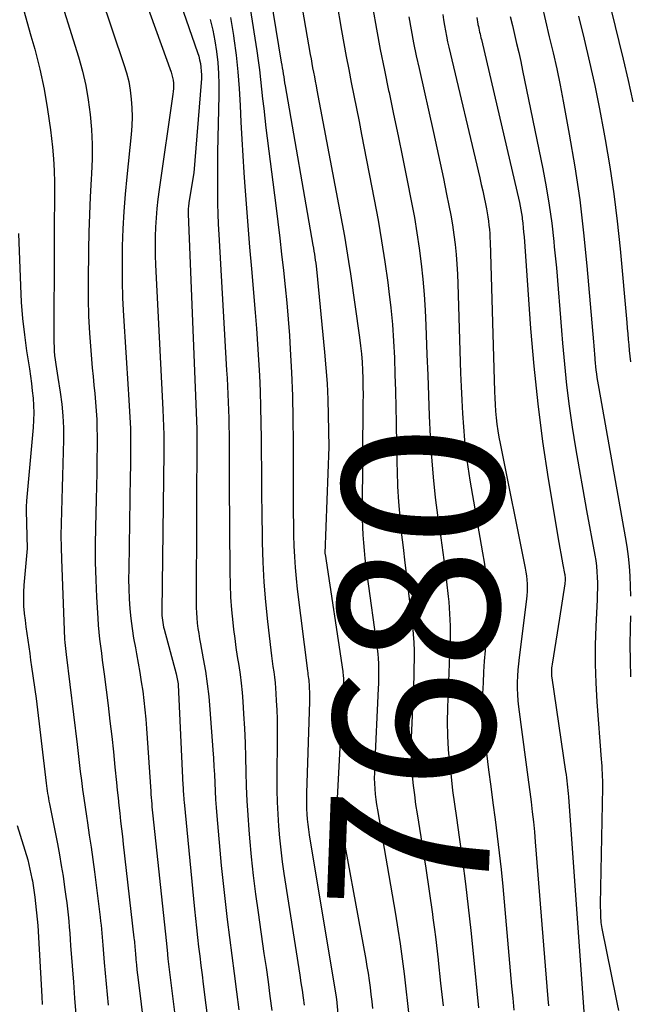
# Model space of a CAD drawing. Units: inches. Extents: x 2615016 to 2617547, y 1507272 to 1509970.
# Drawn here: x 2615438 to 2615493, y 1507903 to 1507991 of the extents above; entities that cross this region are included whole.
import ezdxf
from ezdxf.enums import TextEntityAlignment as Align

# ---------------------------------------------------------------- set-up
doc = ezdxf.new("R2010")
doc.units = ezdxf.units.IN
doc.header["$MEASUREMENT"] = 0
doc.layers.add('Tile_2643_35_SW_contour_2ft', color=149, linetype='Continuous')
doc.layers.add('Tile_2643_35_SW_contour_anno_2ft', color=162, linetype='Continuous')
doc.styles.add('Arial', font='arial.ttf')

msp = doc.modelspace()

# ---------------------------------------------------------------- linework, layer by layer
at = {"layer": 'Tile_2643_35_SW_contour_2ft'}
msp.add_line((2615475.092, 1507910.42, 7680), (2615475.227, 1507909.357, 7680), dxfattribs=at)
for points in [[(2615447.442, 1508006.916, 7692), (2615454.02, 1507987.957, 7692), (2615454.121, 1507987.631, 7692), (2615454.207, 1507987.302, 7692), (2615454.271, 1507986.967, 7692), (2615454.32, 1507986.63, 7692), (2615454.348, 1507986.29, 7692), (2615454.363, 1507985.949, 7692), (2615454.358, 1507985.608, 7692), (2615454.341, 1507985.268, 7692), (2615453.68, 1507977.16, 7692), (2615453.244, 1507974.507, 7692), (2615453.225, 1507974.38, 7692), (2615453.209, 1507974.253, 7692), (2615453.197, 1507974.125, 7692), (2615453.188, 1507973.997, 7692), (2615453.183, 1507973.869, 7692), (2615453.18, 1507973.74, 7692), (2615453.181, 1507973.612, 7692), (2615453.185, 1507973.484, 7692), (2615453.89, 1507955.7, 7692), (2615453.954, 1507954.211, 7692), (2615453.953, 1507954.165, 7692), (2615453.956, 1507954.105, 7692), (2615453.886, 1507938.686, 7692), (2615453.893, 1507938.218, 7692), (2615453.912, 1507937.749, 7692), (2615453.948, 1507937.282, 7692), (2615453.997, 1507936.815, 7692), (2615454.058, 1507936.35, 7692), (2615454.126, 1507935.885, 7692), (2615454.202, 1507935.422, 7692), (2615454.284, 1507934.96, 7692), (2615454.533, 1507933.63, 7692), (2615454.726, 1507932.501, 7692), (2615454.892, 1507931.369, 7692), (2615455.021, 1507930.232, 7692), (2615455.124, 1507929.092, 7692), (2615455.391, 1507925.462, 7692), (2615455.441, 1507924.723, 7692), (2615455.486, 1507923.983, 7692), (2615455.523, 1507923.243, 7692), (2615455.554, 1507922.503, 7692), (2615455.587, 1507921.763, 7692), (2615455.628, 1507921.023, 7692), (2615455.681, 1507920.284, 7692), (2615455.742, 1507919.546, 7692), (2615456.147, 1507915.111, 7692), (2615456.305, 1507913.49, 7692), (2615456.478, 1507911.87, 7692), (2615456.671, 1507910.253, 7692), (2615456.878, 1507908.637, 7692), (2615457.094, 1507907.022, 7692), (2615457.307, 1507905.407, 7692), (2615457.516, 1507903.791, 7692), (2615457.723, 1507902.176, 7692)], [(2615445.146, 1508004.236, 7694), (2615451.642, 1507986.197, 7694), (2615451.718, 1507985.957, 7694), (2615451.78, 1507985.714, 7694), (2615451.822, 1507985.467, 7694), (2615451.852, 1507985.216, 7694), (2615451.862, 1507984.964, 7694), (2615451.862, 1507984.713, 7694), (2615451.845, 1507984.462, 7694), (2615451.817, 1507984.211, 7694), (2615450.584, 1507975.663, 7694), (2615450.475, 1507974.825, 7694), (2615450.383, 1507973.987, 7694), (2615450.315, 1507973.146, 7694), (2615450.263, 1507972.303, 7694), (2615450.236, 1507971.459, 7694), (2615450.225, 1507970.615, 7694), (2615450.237, 1507969.772, 7694), (2615450.267, 1507968.928, 7694), (2615450.902, 1507955.951, 7694), (2615450.914, 1507955.702, 7694), (2615450.927, 1507955.453, 7694), (2615450.94, 1507955.204, 7694), (2615450.953, 1507954.955, 7694), (2615450.965, 1507954.706, 7694), (2615450.976, 1507954.457, 7694), (2615450.983, 1507954.208, 7694), (2615450.988, 1507953.959, 7694), (2615450.992, 1507953.675, 7694), (2615450.997, 1507953.284, 7694), (2615450.999, 1507952.893, 7694), (2615450.998, 1507952.501, 7694), (2615450.995, 1507952.11, 7694), (2615450.826, 1507937.924, 7694), (2615450.828, 1507937.715, 7694), (2615450.835, 1507937.506, 7694), (2615450.851, 1507937.297, 7694), (2615450.873, 1507937.089, 7694), (2615450.903, 1507936.882, 7694), (2615450.939, 1507936.676, 7694), (2615450.983, 1507936.472, 7694), (2615451.033, 1507936.269, 7694), (2615452.11, 1507932.27, 7694), (2615452.276, 1507931.378, 7694), (2615452.28, 1507931.355, 7694), (2615452.283, 1507931.331, 7694), (2615452.285, 1507931.308, 7694), (2615452.287, 1507931.284, 7694), (2615452.709, 1507922.286, 7694), (2615452.718, 1507922.097, 7694), (2615452.728, 1507921.908, 7694), (2615452.739, 1507921.72, 7694), (2615452.75, 1507921.531, 7694), (2615452.763, 1507921.343, 7694), (2615452.777, 1507921.154, 7694), (2615452.793, 1507920.966, 7694), (2615452.81, 1507920.778, 7694), (2615453.74, 1507911.188, 7694), (2615453.825, 1507910.345, 7694), (2615453.914, 1507909.503, 7694), (2615454.011, 1507908.662, 7694), (2615454.111, 1507907.821, 7694), (2615454.215, 1507906.981, 7694), (2615454.32, 1507906.14, 7694), (2615454.424, 1507905.3, 7694), (2615454.529, 1507904.459, 7694), (2615455.267, 1507898.569, 7694)], [(2615443.279, 1507999.245, 7696), (2615447.433, 1507986.889, 7696), (2615447.661, 1507986.125, 7696), (2615447.852, 1507985.354, 7696), (2615447.989, 1507984.57, 7696), (2615448.089, 1507983.78, 7696), (2615448.139, 1507982.983, 7696), (2615448.158, 1507982.187, 7696), (2615448.131, 1507981.391, 7696), (2615448.073, 1507980.595, 7696), (2615447.69, 1507976.821, 7696), (2615447.549, 1507975.269, 7696), (2615447.43, 1507973.714, 7696), (2615447.344, 1507972.158, 7696), (2615447.28, 1507970.6, 7696), (2615447.255, 1507969.041, 7696), (2615447.259, 1507967.483, 7696), (2615447.307, 1507965.925, 7696), (2615447.384, 1507964.368, 7696), (2615447.803, 1507957.799, 7696), (2615447.836, 1507957.294, 7696), (2615447.868, 1507956.789, 7696), (2615447.902, 1507956.284, 7696), (2615447.936, 1507955.779, 7696), (2615447.966, 1507955.275, 7696), (2615447.989, 1507954.769, 7696), (2615448.003, 1507954.264, 7696), (2615448.012, 1507953.758, 7696), (2615448.016, 1507953.187, 7696), (2615448.018, 1507952.396, 7696), (2615448.017, 1507951.604, 7696), (2615448.01, 1507950.813, 7696), (2615447.999, 1507950.022, 7696), (2615447.852, 1507941.65, 7696), (2615447.85, 1507940.764, 7696), (2615447.866, 1507939.879, 7696), (2615447.909, 1507938.995, 7696), (2615447.97, 1507938.111, 7696), (2615448.058, 1507937.23, 7696), (2615448.165, 1507936.351, 7696), (2615448.299, 1507935.476, 7696), (2615448.451, 1507934.603, 7696), (2615448.554, 1507934.064, 7696), (2615448.706, 1507933.232, 7696), (2615448.85, 1507932.399, 7696), (2615448.981, 1507931.564, 7696), (2615449.105, 1507930.728, 7696), (2615449.212, 1507929.89, 7696), (2615449.308, 1507929.051, 7696), (2615449.386, 1507928.209, 7696), (2615449.452, 1507927.366, 7696), (2615449.83, 1507921.731, 7696), (2615449.849, 1507921.456, 7696), (2615449.869, 1507921.182, 7696), (2615449.891, 1507920.907, 7696), (2615449.914, 1507920.633, 7696), (2615449.939, 1507920.359, 7696), (2615449.964, 1507920.084, 7696), (2615449.991, 1507919.81, 7696), (2615450.02, 1507919.536, 7696), (2615451.2, 1507908.39, 7696), (2615451.314, 1507907.221, 7696), (2615451.32, 1507907.161, 7696), (2615451.326, 1507907.102, 7696), (2615451.333, 1507907.043, 7696), (2615451.339, 1507906.984, 7696), (2615451.346, 1507906.925, 7696), (2615451.353, 1507906.866, 7696), (2615451.359, 1507906.806, 7696), (2615451.367, 1507906.747, 7696), (2615452.718, 1507895.75, 7696)], [(2615462.124, 1507999.208, 7682), (2615464.104, 1507987.787, 7682), (2615464.175, 1507987.384, 7682), (2615464.247, 1507986.982, 7682), (2615464.321, 1507986.579, 7682), (2615464.396, 1507986.177, 7682), (2615464.473, 1507985.775, 7682), (2615464.549, 1507985.374, 7682), (2615464.626, 1507984.972, 7682), (2615464.702, 1507984.57, 7682), (2615466.969, 1507972.602, 7682), (2615467.173, 1507971.481, 7682), (2615467.366, 1507970.359, 7682), (2615467.544, 1507969.233, 7682), (2615467.711, 1507968.106, 7682), (2615468.517, 1507962.402, 7682), (2615468.608, 1507961.675, 7682), (2615468.685, 1507960.947, 7682), (2615468.74, 1507960.217, 7682), (2615468.781, 1507959.486, 7682), (2615468.806, 1507958.754, 7682), (2615468.823, 1507958.021, 7682), (2615468.83, 1507957.288, 7682), (2615468.829, 1507956.555, 7682), (2615468.751, 1507946.833, 7682), (2615468.756, 1507946.128, 7682), (2615468.773, 1507945.423, 7682), (2615468.811, 1507944.719, 7682), (2615468.862, 1507944.015, 7682), (2615468.928, 1507943.313, 7682), (2615469.001, 1507942.612, 7682), (2615469.085, 1507941.911, 7682), (2615469.177, 1507941.211, 7682), (2615470.1, 1507934.521, 7682), (2615470.153, 1507934.078, 7682), (2615470.194, 1507933.635, 7682), (2615470.218, 1507933.19, 7682), (2615470.231, 1507932.744, 7682), (2615470.231, 1507932.298, 7682), (2615470.227, 1507931.852, 7682), (2615470.214, 1507931.406, 7682), (2615470.197, 1507930.96, 7682), (2615469.857, 1507923.866, 7682), (2615469.844, 1507923.392, 7682), (2615469.842, 1507922.918, 7682), (2615469.857, 1507922.445, 7682), (2615469.885, 1507921.971, 7682), (2615469.928, 1507921.499, 7682), (2615469.979, 1507921.028, 7682), (2615470.044, 1507920.558, 7682), (2615470.118, 1507920.089, 7682), (2615471.724, 1507910.739, 7682), (2615471.941, 1507909.408, 7682), (2615472.146, 1507908.075, 7682), (2615472.33, 1507906.74, 7682), (2615472.5, 1507905.402, 7682), (2615472.658, 1507904.062, 7682), (2615472.811, 1507902.722, 7682), (2615472.958, 1507901.382, 7682)], [(2615459.818, 1507997.364, 7684), (2615461.518, 1507987.1, 7684), (2615461.562, 1507986.832, 7684), (2615461.605, 1507986.565, 7684), (2615461.646, 1507986.297, 7684), (2615461.687, 1507986.029, 7684), (2615461.728, 1507985.762, 7684), (2615461.771, 1507985.494, 7684), (2615461.815, 1507985.227, 7684), (2615461.86, 1507984.96, 7684), (2615464.341, 1507970.683, 7684), (2615464.387, 1507970.414, 7684), (2615464.432, 1507970.145, 7684), (2615464.476, 1507969.875, 7684), (2615464.518, 1507969.606, 7684), (2615464.557, 1507969.336, 7684), (2615464.594, 1507969.065, 7684), (2615464.626, 1507968.794, 7684), (2615464.655, 1507968.523, 7684), (2615465.389, 1507961.101, 7684), (2615465.511, 1507959.693, 7684), (2615465.611, 1507958.283, 7684), (2615465.676, 1507956.871, 7684), (2615465.719, 1507955.458, 7684), (2615465.77, 1507952.63, 7684), (2615465.424, 1507943.06, 7684), (2615465.43, 1507942.99, 7684), (2615467.02, 1507932.487, 7684), (2615467.038, 1507932.348, 7684), (2615467.053, 1507932.21, 7684), (2615467.063, 1507932.071, 7684), (2615467.071, 1507931.931, 7684), (2615467.074, 1507931.792, 7684), (2615467.074, 1507931.652, 7684), (2615467.071, 1507931.513, 7684), (2615467.065, 1507931.373, 7684), (2615466.502, 1507921.143, 7684), (2615466.499, 1507921.058, 7684), (2615466.498, 1507920.973, 7684), (2615466.499, 1507920.888, 7684), (2615466.503, 1507920.804, 7684), (2615466.509, 1507920.719, 7684), (2615466.518, 1507920.635, 7684), (2615466.53, 1507920.551, 7684), (2615466.543, 1507920.467, 7684), (2615469.072, 1507906.689, 7684), (2615469.181, 1507906.063, 7684), (2615469.285, 1507905.437, 7684), (2615469.378, 1507904.809, 7684), (2615469.466, 1507904.181, 7684), (2615469.545, 1507903.551, 7684), (2615469.621, 1507902.92, 7684), (2615469.691, 1507902.289, 7684)], [(2615466.009, 1507995.208, 7680), (2615466.911, 1507989.938, 7680), (2615467.116, 1507988.769, 7680), (2615467.329, 1507987.602, 7680), (2615467.552, 1507986.437, 7680), (2615467.783, 1507985.273, 7680), (2615468.018, 1507984.11, 7680), (2615468.25, 1507982.946, 7680), (2615468.479, 1507981.782, 7680), (2615468.707, 1507980.618, 7680), (2615469.835, 1507974.786, 7680), (2615470.177, 1507972.929, 7680), (2615470.495, 1507971.069, 7680), (2615470.778, 1507969.202, 7680), (2615471.038, 1507967.332, 7680), (2615471.14, 1507966.546, 7680), (2615471.311, 1507965.064, 7680), (2615471.455, 1507963.58, 7680), (2615471.558, 1507962.093, 7680), (2615471.634, 1507960.604, 7680), (2615471.685, 1507959.112, 7680), (2615471.73, 1507957.621, 7680), (2615471.768, 1507956.129, 7680), (2615471.796, 1507954.841, 7680)], [(2615441.312, 1507994.174, 7698), (2615443.354, 1507987.571, 7698), (2615443.708, 1507986.293, 7698), (2615444.012, 1507985.004, 7698), (2615444.24, 1507983.7, 7698), (2615444.417, 1507982.386, 7698), (2615444.523, 1507981.063, 7698), (2615444.585, 1507979.738, 7698), (2615444.582, 1507978.413, 7698), (2615444.534, 1507977.086, 7698), (2615444.504, 1507976.589, 7698), (2615444.419, 1507975.012, 7698), (2615444.349, 1507973.435, 7698), (2615444.3, 1507971.857, 7698), (2615444.266, 1507970.279, 7698), (2615444.223, 1507967.441, 7698), (2615444.225, 1507965.89, 7698), (2615444.259, 1507964.34, 7698), (2615444.341, 1507962.793, 7698), (2615444.457, 1507961.246, 7698), (2615444.598, 1507959.693, 7698), (2615444.668, 1507958.924, 7698), (2615444.739, 1507958.156, 7698), (2615444.811, 1507957.387, 7698), (2615444.883, 1507956.619, 7698), (2615444.945, 1507955.85, 7698), (2615444.991, 1507955.08, 7698), (2615445.014, 1507954.31, 7698), (2615445.022, 1507953.539, 7698), (2615445.017, 1507952.69, 7698), (2615445.008, 1507951.493, 7698), (2615444.993, 1507950.297, 7698), (2615444.971, 1507949.101, 7698), (2615444.943, 1507947.905, 7698), (2615444.878, 1507945.41, 7698), (2615444.857, 1507943.841, 7698), (2615444.862, 1507942.271, 7698), (2615444.906, 1507940.702, 7698), (2615444.976, 1507939.134, 7698), (2615445.084, 1507937.258, 7698), (2615445.127, 1507936.628, 7698), (2615445.18, 1507935.999, 7698), (2615445.248, 1507935.372, 7698), (2615445.325, 1507934.746, 7698), (2615445.408, 1507934.12, 7698), (2615445.491, 1507933.494, 7698), (2615445.572, 1507932.867, 7698), (2615445.652, 1507932.241, 7698), (2615446.008, 1507929.423, 7698), (2615446.176, 1507928.047, 7698), (2615446.335, 1507926.67, 7698), (2615446.483, 1507925.292, 7698), (2615446.623, 1507923.912, 7698), (2615446.756, 1507922.533, 7698), (2615446.825, 1507921.844, 7698), (2615446.897, 1507921.154, 7698), (2615446.972, 1507920.464, 7698), (2615447.051, 1507919.775, 7698), (2615447.131, 1507919.086, 7698), (2615447.211, 1507918.397, 7698), (2615447.291, 1507917.708, 7698), (2615447.37, 1507917.019, 7698), (2615448.329, 1507908.626, 7698), (2615448.348, 1507908.453, 7698), (2615448.366, 1507908.28, 7698), (2615448.382, 1507908.107, 7698), (2615448.398, 1507907.933, 7698), (2615448.412, 1507907.76, 7698), (2615448.427, 1507907.586, 7698), (2615448.442, 1507907.413, 7698), (2615448.457, 1507907.24, 7698), (2615448.506, 1507906.671, 7698), (2615448.548, 1507906.213, 7698), (2615448.594, 1507905.756, 7698), (2615448.645, 1507905.3, 7698), (2615448.699, 1507904.844, 7698), (2615450.11, 1507893.46, 7698)], [(2615484.825, 1507992.228, 7668), (2615485.162, 1507990.791, 7668), (2615485.508, 1507989.356, 7668), (2615485.848, 1507987.92, 7668), (2615486.171, 1507986.48, 7668), (2615486.469, 1507985.035, 7668), (2615486.749, 1507983.586, 7668), (2615487.293, 1507980.632, 7668), (2615487.79, 1507977.698, 7668), (2615488.229, 1507974.756, 7668), (2615488.581, 1507971.803, 7668), (2615488.874, 1507968.841, 7668), (2615489.45, 1507962.03, 7668), (2615489.48, 1507961.659, 7668), (2615489.511, 1507961.289, 7668), (2615489.539, 1507960.918, 7668), (2615489.568, 1507960.547, 7668), (2615489.576, 1507960.449, 7668), (2615489.603, 1507960.128, 7668), (2615489.636, 1507959.807, 7668), (2615489.676, 1507959.487, 7668), (2615489.72, 1507959.167, 7668), (2615489.772, 1507958.829, 7668), (2615489.824, 1507958.504, 7668), (2615489.879, 1507958.179, 7668), (2615489.935, 1507957.855, 7668), (2615492.3, 1507944.564, 7668), (2615492.44, 1507943.684, 7668), (2615492.559, 1507942.802, 7668), (2615492.647, 1507941.916, 7668), (2615492.714, 1507941.028, 7668), (2615492.754, 1507940.138, 7668), (2615492.78, 1507939.247, 7668)], [(2615438.425, 1507991.802, 7700), (2615439.106, 1507989.438, 7700), (2615439.437, 1507988.248, 7700), (2615439.889, 1507986.464, 7700), (2615440.283, 1507984.669, 7700), (2615440.593, 1507982.857, 7700), (2615440.846, 1507981.034, 7700), (2615441.026, 1507979.47, 7700), (2615441.125, 1507978.42, 7700), (2615441.195, 1507977.369, 7700), (2615441.222, 1507976.315, 7700), (2615441.221, 1507975.26, 7700), (2615441.201, 1507974.204, 7700), (2615441.186, 1507973.148, 7700), (2615441.177, 1507972.092, 7700), (2615441.172, 1507971.036, 7700), (2615441.159, 1507961.975, 7700), (2615441.168, 1507961.579, 7700), (2615441.188, 1507961.185, 7700), (2615441.226, 1507960.791, 7700), (2615441.276, 1507960.399, 7700), (2615441.336, 1507960.007, 7700), (2615441.396, 1507959.615, 7700), (2615441.457, 1507959.223, 7700), (2615441.518, 1507958.832, 7700), (2615441.726, 1507957.505, 7700), (2615441.863, 1507956.447, 7700), (2615441.962, 1507955.388, 7700), (2615442.004, 1507954.324, 7700), (2615442.009, 1507953.259, 7700), (2615441.962, 1507951.1, 7700), (2615441.935, 1507950.03, 7700), (2615441.905, 1507948.96, 7700), (2615441.87, 1507947.89, 7700), (2615441.831, 1507946.82, 7700), (2615441.802, 1507945.75, 7700), (2615441.789, 1507944.68, 7700), (2615441.801, 1507943.611, 7700), (2615441.829, 1507942.541, 7700), (2615442.071, 1507936.179, 7700), (2615442.084, 1507935.909, 7700), (2615442.1, 1507935.638, 7700), (2615442.121, 1507935.368, 7700), (2615442.145, 1507935.098, 7700), (2615442.172, 1507934.829, 7700), (2615442.201, 1507934.559, 7700), (2615442.231, 1507934.29, 7700), (2615442.262, 1507934.021, 7700), (2615443.227, 1507925.932, 7700), (2615443.324, 1507925.13, 7700), (2615443.422, 1507924.328, 7700), (2615443.523, 1507923.527, 7700), (2615443.625, 1507922.725, 7700), (2615443.731, 1507921.925, 7700), (2615443.841, 1507921.125, 7700), (2615443.957, 1507920.325, 7700), (2615444.076, 1507919.526, 7700), (2615444.167, 1507918.929, 7700), (2615444.33, 1507917.831, 7700), (2615444.488, 1507916.732, 7700), (2615444.637, 1507915.632, 7700), (2615444.781, 1507914.532, 7700), (2615445.295, 1507910.466, 7700), (2615445.337, 1507910.107, 7700), (2615445.377, 1507909.748, 7700), (2615445.412, 1507909.388, 7700), (2615445.444, 1507909.028, 7700), (2615445.473, 1507908.668, 7700), (2615445.503, 1507908.307, 7700), (2615445.532, 1507907.947, 7700), (2615445.562, 1507907.586, 7700), (2615445.658, 1507906.397, 7700), (2615445.74, 1507905.442, 7700), (2615445.826, 1507904.488, 7700), (2615445.919, 1507903.535, 7700), (2615446.016, 1507902.581, 7700)], [(2615458.714, 1507991.889, 7686), (2615459.315, 1507988.108, 7686), (2615459.443, 1507987.25, 7686), (2615459.561, 1507986.389, 7686), (2615459.664, 1507985.527, 7686), (2615459.756, 1507984.664, 7686), (2615459.844, 1507983.8, 7686), (2615459.937, 1507982.936, 7686), (2615460.037, 1507982.073, 7686), (2615460.141, 1507981.211, 7686), (2615461.013, 1507974.236, 7686), (2615461.193, 1507972.783, 7686), (2615461.37, 1507971.329, 7686), (2615461.543, 1507969.875, 7686), (2615461.714, 1507968.42, 7686), (2615461.872, 1507966.964, 7686), (2615462.014, 1507965.507, 7686), (2615462.133, 1507964.048, 7686), (2615462.236, 1507962.587, 7686), (2615462.313, 1507961.354, 7686), (2615462.425, 1507959.276, 7686), (2615462.51, 1507957.196, 7686), (2615462.557, 1507955.115, 7686), (2615462.578, 1507953.034, 7686), (2615462.582, 1507947.638, 7686), (2615462.587, 1507946.664, 7686), (2615462.598, 1507945.69, 7686), (2615462.619, 1507944.716, 7686), (2615462.646, 1507943.742, 7686), (2615462.691, 1507942.769, 7686), (2615462.753, 1507941.798, 7686), (2615462.843, 1507940.828, 7686), (2615462.949, 1507939.86, 7686), (2615463.858, 1507932.544, 7686), (2615463.879, 1507932.375, 7686), (2615463.901, 1507932.206, 7686), (2615463.923, 1507932.038, 7686), (2615463.947, 1507931.869, 7686), (2615463.968, 1507931.7, 7686), (2615463.986, 1507931.532, 7686), (2615463.999, 1507931.362, 7686), (2615464.009, 1507931.192, 7686), (2615464.021, 1507930.957, 7686), (2615464.03, 1507930.67, 7686), (2615464.036, 1507930.383, 7686), (2615464.035, 1507930.095, 7686), (2615464.029, 1507929.808, 7686), (2615463.772, 1507921.579, 7686), (2615463.764, 1507921.112, 7686), (2615463.765, 1507920.645, 7686), (2615463.78, 1507920.178, 7686), (2615463.804, 1507919.711, 7686), (2615463.842, 1507919.245, 7686), (2615463.889, 1507918.78, 7686), (2615463.949, 1507918.317, 7686), (2615464.019, 1507917.855, 7686), (2615466.423, 1507903.297, 7686), (2615466.433, 1507903.236, 7686), (2615466.442, 1507903.175, 7686), (2615466.451, 1507903.114, 7686), (2615466.459, 1507903.053, 7686), (2615466.467, 1507902.992, 7686), (2615466.474, 1507902.931, 7686), (2615466.48, 1507902.869, 7686), (2615466.486, 1507902.808, 7686), (2615467.03, 1507896.81, 7686)], [(2615469.712, 1507991.897, 7678), (2615470.037, 1507990.055, 7678), (2615470.377, 1507988.216, 7678), (2615470.742, 1507986.382, 7678), (2615471.123, 1507984.551, 7678), (2615471.165, 1507984.355, 7678), (2615471.574, 1507982.427, 7678), (2615471.976, 1507980.498, 7678), (2615472.368, 1507978.567, 7678), (2615472.755, 1507976.635, 7678), (2615473.171, 1507974.522, 7678), (2615473.425, 1507973.154, 7678), (2615473.658, 1507971.784, 7678), (2615473.86, 1507970.408, 7678), (2615474.042, 1507969.029, 7678), (2615474.19, 1507967.647, 7678), (2615474.314, 1507966.262, 7678), (2615474.403, 1507964.875, 7678), (2615474.467, 1507963.486, 7678), (2615474.554, 1507960.884, 7678), (2615474.619, 1507959.05, 7678), (2615474.688, 1507957.217, 7678), (2615474.764, 1507955.384, 7678), (2615474.843, 1507953.551, 7678), (2615474.954, 1507951.721, 7678), (2615475.1, 1507949.895, 7678), (2615475.302, 1507948.073, 7678), (2615475.54, 1507946.255, 7678), (2615475.803, 1507944.458, 7678), (2615475.985, 1507943.146, 7678), (2615476.156, 1507941.834, 7678), (2615476.31, 1507940.519, 7678), (2615476.452, 1507939.203, 7678), (2615476.5, 1507938.721, 7678), (2615476.584, 1507937.644, 7678), (2615476.635, 1507936.566, 7678), (2615476.638, 1507935.487, 7678), (2615476.608, 1507934.407, 7678), (2615476.556, 1507933.327, 7678), (2615476.507, 1507932.246, 7678), (2615476.464, 1507931.165, 7678), (2615476.424, 1507930.084, 7678), (2615476.393, 1507929.196, 7678), (2615476.377, 1507927.961, 7678), (2615476.395, 1507926.727, 7678), (2615476.465, 1507925.495, 7678), (2615476.569, 1507924.264, 7678), (2615476.707, 1507923.035, 7678), (2615476.855, 1507921.808, 7678), (2615477.019, 1507920.582, 7678), (2615477.193, 1507919.358, 7678), (2615477.447, 1507917.641, 7678), (2615477.74, 1507915.557, 7678), (2615478.013, 1507913.47, 7678), (2615478.256, 1507911.38, 7678), (2615478.478, 1507909.287, 7678), (2615478.86, 1507905.431, 7678), (2615479.016, 1507903.88, 7678), (2615479.176, 1507902.331, 7678)], [(2615475.973, 1507991.368, 7674), (2615476.044, 1507990.877, 7674), (2615476.122, 1507990.386, 7674), (2615476.209, 1507989.897, 7674), (2615476.303, 1507989.41, 7674), (2615476.406, 1507988.924, 7674), (2615476.515, 1507988.44, 7674), (2615479.278, 1507976.711, 7674), (2615479.412, 1507976.131, 7674), (2615479.542, 1507975.551, 7674), (2615479.668, 1507974.97, 7674), (2615479.79, 1507974.387, 7674), (2615479.879, 1507973.955, 7674), (2615479.949, 1507973.588, 7674), (2615480.011, 1507973.219, 7674), (2615480.063, 1507972.849, 7674), (2615480.107, 1507972.477, 7674), (2615480.142, 1507972.104, 7674), (2615480.171, 1507971.731, 7674), (2615480.192, 1507971.358, 7674), (2615480.207, 1507970.984, 7674), (2615480.603, 1507957.571, 7674), (2615480.626, 1507956.984, 7674), (2615480.657, 1507956.397, 7674), (2615480.699, 1507955.811, 7674), (2615480.749, 1507955.225, 7674), (2615480.815, 1507954.641, 7674), (2615480.892, 1507954.059, 7674), (2615480.987, 1507953.479, 7674), (2615481.095, 1507952.901, 7674), (2615483.352, 1507941.742, 7674), (2615483.414, 1507941.397, 7674), (2615483.464, 1507941.051, 7674), (2615483.498, 1507940.703, 7674), (2615483.522, 1507940.353, 7674), (2615483.528, 1507940.003, 7674), (2615483.522, 1507939.654, 7674), (2615483.499, 1507939.305, 7674), (2615483.464, 1507938.957, 7674), (2615482.803, 1507933.736, 7674), (2615482.742, 1507933.185, 7674), (2615482.692, 1507932.634, 7674), (2615482.66, 1507932.081, 7674), (2615482.639, 1507931.527, 7674), (2615482.639, 1507930.973, 7674), (2615482.657, 1507930.42, 7674), (2615482.7, 1507929.869, 7674), (2615482.76, 1507929.319, 7674), (2615483.42, 1507924.359, 7674), (2615483.538, 1507923.469, 7674), (2615483.654, 1507922.579, 7674), (2615483.768, 1507921.688, 7674), (2615483.88, 1507920.797, 7674), (2615483.986, 1507919.906, 7674), (2615484.083, 1507919.013, 7674), (2615484.169, 1507918.12, 7674), (2615484.248, 1507917.225, 7674), (2615485.387, 1507903.139, 7674), (2615485.438, 1507902.538, 7674)], [(2615491.077, 1507991.63, 7664), (2615491.736, 1507988.934, 7664), (2615492.122, 1507987.356, 7664), (2615492.569, 1507985.445, 7664), (2615492.992, 1507983.529, 7664)], [(2615455.151, 1507990.899, 7690), (2615455.392, 1507989.953, 7690), (2615455.578, 1507988.995, 7690), (2615455.729, 1507988.029, 7690), (2615455.831, 1507987.056, 7690), (2615455.903, 1507986.081, 7690), (2615455.933, 1507985.104, 7690), (2615455.933, 1507984.125, 7690), (2615455.818, 1507979.015, 7690), (2615455.802, 1507978.093, 7690), (2615455.793, 1507977.171, 7690), (2615455.792, 1507976.249, 7690), (2615455.798, 1507975.327, 7690), (2615455.814, 1507974.405, 7690), (2615455.84, 1507973.484, 7690), (2615455.877, 1507972.563, 7690), (2615455.924, 1507971.642, 7690), (2615456.623, 1507959.486, 7690), (2615456.662, 1507958.768, 7690), (2615456.7, 1507958.049, 7690), (2615456.734, 1507957.331, 7690), (2615456.766, 1507956.613, 7690), (2615456.792, 1507955.894, 7690), (2615456.814, 1507955.175, 7690), (2615456.828, 1507954.457, 7690), (2615456.836, 1507953.738, 7690), (2615456.84, 1507953.227, 7690), (2615456.846, 1507952.253, 7690), (2615456.853, 1507951.279, 7690), (2615456.858, 1507950.305, 7690), (2615456.863, 1507949.33, 7690), (2615456.905, 1507941.405, 7690), (2615456.93, 1507940.273, 7690), (2615456.979, 1507939.142, 7690), (2615457.064, 1507938.014, 7690), (2615457.174, 1507936.887, 7690), (2615457.247, 1507936.251, 7690), (2615457.345, 1507935.445, 7690), (2615457.452, 1507934.639, 7690), (2615457.572, 1507933.835, 7690), (2615457.699, 1507933.032, 7690), (2615457.821, 1507932.229, 7690), (2615457.927, 1507931.424, 7690), (2615458.007, 1507930.616, 7690), (2615458.071, 1507929.806, 7690), (2615458.144, 1507928.679, 7690), (2615458.217, 1507927.383, 7690), (2615458.277, 1507926.086, 7690), (2615458.318, 1507924.788, 7690), (2615458.346, 1507923.49, 7690), (2615458.378, 1507922.192, 7690), (2615458.428, 1507920.895, 7690), (2615458.505, 1507919.6, 7690), (2615458.601, 1507918.305, 7690), (2615458.665, 1507917.546, 7690), (2615458.821, 1507915.874, 7690), (2615458.998, 1507914.204, 7690), (2615459.205, 1507912.537, 7690), (2615459.432, 1507910.874, 7690), (2615459.964, 1507907.222, 7690), (2615460.147, 1507905.945, 7690), (2615460.325, 1507904.667, 7690), (2615460.497, 1507903.389, 7690), (2615460.664, 1507902.109, 7690)], [(2615456.965, 1507991.1, 7688), (2615457.236, 1507989.483, 7688), (2615457.275, 1507989.22, 7688), (2615457.469, 1507987.724, 7688), (2615457.632, 1507986.225, 7688), (2615457.748, 1507984.722, 7688), (2615457.833, 1507983.216, 7688), (2615457.902, 1507981.708, 7688), (2615457.98, 1507980.2, 7688), (2615458.071, 1507978.693, 7688), (2615458.173, 1507977.188, 7688), (2615458.235, 1507976.319, 7688), (2615458.378, 1507974.379, 7688), (2615458.526, 1507972.44, 7688), (2615458.682, 1507970.501, 7688), (2615458.842, 1507968.563, 7688), (2615459.174, 1507964.641, 7688), (2615459.286, 1507963.234, 7688), (2615459.389, 1507961.826, 7688), (2615459.477, 1507960.417, 7688), (2615459.555, 1507959.007, 7688), (2615459.617, 1507957.596, 7688), (2615459.666, 1507956.185, 7688), (2615459.695, 1507954.774, 7688), (2615459.711, 1507953.362, 7688), (2615459.715, 1507952.328, 7688), (2615459.728, 1507950.399, 7688), (2615459.744, 1507948.47, 7688), (2615459.769, 1507946.542, 7688), (2615459.797, 1507944.613, 7688), (2615459.807, 1507944.053, 7688), (2615459.863, 1507942.274, 7688), (2615459.954, 1507940.497, 7688), (2615460.098, 1507938.723, 7688), (2615460.276, 1507936.952, 7688), (2615460.574, 1507934.384, 7688), (2615460.633, 1507933.899, 7688), (2615460.695, 1507933.414, 7688), (2615460.763, 1507932.93, 7688), (2615460.834, 1507932.447, 7688), (2615460.901, 1507931.963, 7688), (2615460.958, 1507931.478, 7688), (2615461.001, 1507930.992, 7688), (2615461.034, 1507930.504, 7688), (2615461.07, 1507929.85, 7688), (2615461.106, 1507929.035, 7688), (2615461.132, 1507928.219, 7688), (2615461.143, 1507927.403, 7688), (2615461.144, 1507926.587, 7688), (2615461.114, 1507922.907, 7688), (2615461.119, 1507921.838, 7688), (2615461.142, 1507920.769, 7688), (2615461.191, 1507919.7, 7688), (2615461.258, 1507918.633, 7688), (2615461.351, 1507917.567, 7688), (2615461.461, 1507916.504, 7688), (2615461.596, 1507915.443, 7688), (2615461.748, 1507914.384, 7688), (2615463.169, 1507905.264, 7688), (2615463.272, 1507904.594, 7688), (2615463.37, 1507903.923, 7688), (2615463.463, 1507903.252, 7688), (2615463.553, 1507902.58, 7688)], [(2615472.936, 1507991.136, 7676), (2615473.142, 1507989.975, 7676), (2615473.36, 1507988.817, 7676), (2615473.598, 1507987.662, 7676), (2615473.848, 1507986.51, 7676), (2615475.136, 1507980.789, 7676), (2615475.441, 1507979.412, 7676), (2615475.74, 1507978.034, 7676), (2615476.03, 1507976.654, 7676), (2615476.314, 1507975.273, 7676), (2615476.522, 1507974.245, 7676), (2615476.686, 1507973.375, 7676), (2615476.833, 1507972.502, 7676), (2615476.958, 1507971.625, 7676), (2615477.068, 1507970.746, 7676), (2615477.155, 1507969.864, 7676), (2615477.228, 1507968.982, 7676), (2615477.28, 1507968.098, 7676), (2615477.319, 1507967.213, 7676), (2615477.569, 1507959.215, 7676), (2615477.613, 1507958.012, 7676), (2615477.667, 1507956.809, 7676), (2615477.736, 1507955.607, 7676), (2615477.813, 1507954.406, 7676), (2615477.916, 1507953.207, 7676), (2615478.044, 1507952.011, 7676), (2615478.208, 1507950.82, 7676), (2615478.397, 1507949.632, 7676), (2615479.537, 1507943.107, 7676), (2615479.67, 1507942.276, 7676), (2615479.786, 1507941.442, 7676), (2615479.878, 1507940.605, 7676), (2615479.953, 1507939.766, 7676), (2615479.996, 1507938.926, 7676), (2615480.012, 1507938.086, 7676), (2615479.987, 1507937.246, 7676), (2615479.935, 1507936.406, 7676), (2615479.759, 1507934.365, 7676), (2615479.684, 1507933.403, 7676), (2615479.621, 1507932.44, 7676), (2615479.574, 1507931.477, 7676), (2615479.538, 1507930.513, 7676), (2615479.532, 1507929.55, 7676), (2615479.555, 1507928.587, 7676), (2615479.62, 1507927.627, 7676), (2615479.713, 1507926.668, 7676), (2615479.891, 1507925.181, 7676), (2615480.074, 1507923.687, 7676), (2615480.261, 1507922.194, 7676), (2615480.457, 1507920.702, 7676), (2615480.657, 1507919.211, 7676), (2615480.851, 1507917.719, 7676), (2615481.03, 1507916.225, 7676), (2615481.189, 1507914.729, 7676), (2615481.334, 1507913.232, 7676), (2615482.136, 1507904.283, 7676), (2615482.236, 1507903.209, 7676), (2615482.342, 1507902.135, 7676)], [(2615479.012, 1507991.075, 7672), (2615479.045, 1507990.883, 7672), (2615479.079, 1507990.692, 7672), (2615479.114, 1507990.501, 7672), (2615479.122, 1507990.459, 7672), (2615479.155, 1507990.289, 7672), (2615479.19, 1507990.12, 7672), (2615479.228, 1507989.952, 7672), (2615479.268, 1507989.784, 7672), (2615479.308, 1507989.616, 7672), (2615479.349, 1507989.448, 7672), (2615479.388, 1507989.28, 7672), (2615479.428, 1507989.111, 7672), (2615482.829, 1507974.506, 7672), (2615482.899, 1507974.178, 7672), (2615482.964, 1507973.85, 7672), (2615483.018, 1507973.52, 7672), (2615483.065, 1507973.188, 7672), (2615483.082, 1507973.049, 7672), (2615483.13, 1507972.646, 7672), (2615483.173, 1507972.243, 7672), (2615483.209, 1507971.84, 7672), (2615483.242, 1507971.436, 7672), (2615483.826, 1507963.227, 7672), (2615484.115, 1507959.844, 7672), (2615484.466, 1507956.469, 7672), (2615484.912, 1507953.105, 7672), (2615485.42, 1507949.748, 7672), (2615486.365, 1507944.048, 7672), (2615486.451, 1507943.547, 7672), (2615486.539, 1507943.046, 7672), (2615486.63, 1507942.546, 7672), (2615486.725, 1507942.047, 7672), (2615486.874, 1507941.278, 7672), (2615486.894, 1507941.163, 7672), (2615486.909, 1507941.048, 7672), (2615486.918, 1507940.931, 7672), (2615486.924, 1507940.815, 7672), (2615486.923, 1507940.698, 7672), (2615486.918, 1507940.582, 7672), (2615486.907, 1507940.466, 7672), (2615486.892, 1507940.35, 7672), (2615486.41, 1507937.27, 7672), (2615485.751, 1507933.127, 7672), (2615485.731, 1507932.977, 7672), (2615485.714, 1507932.827, 7672), (2615485.704, 1507932.676, 7672), (2615485.698, 1507932.525, 7672), (2615485.699, 1507932.373, 7672), (2615485.705, 1507932.222, 7672), (2615485.718, 1507932.072, 7672), (2615485.736, 1507931.922, 7672), (2615486.963, 1507923.526, 7672), (2615487.003, 1507923.245, 7672), (2615487.041, 1507922.963, 7672), (2615487.077, 1507922.681, 7672), (2615487.111, 1507922.399, 7672), (2615487.142, 1507922.116, 7672), (2615487.17, 1507921.834, 7672), (2615487.195, 1507921.551, 7672), (2615487.217, 1507921.267, 7672), (2615488.61, 1507901.998, 7672)], [(2615482.013, 1507991.175, 7670), (2615482.198, 1507990.371, 7670), (2615482.391, 1507989.568, 7670), (2615482.584, 1507988.766, 7670), (2615482.771, 1507987.962, 7670), (2615482.948, 1507987.156, 7670), (2615483.118, 1507986.349, 7670), (2615484.917, 1507977.537, 7670), (2615485.223, 1507975.914, 7670), (2615485.496, 1507974.285, 7670), (2615485.72, 1507972.649, 7670), (2615485.91, 1507971.008, 7670), (2615485.956, 1507970.544, 7670), (2615486.138, 1507968.667, 7670), (2615486.308, 1507966.789, 7670), (2615486.464, 1507964.909, 7670), (2615486.609, 1507963.029, 7670), (2615486.691, 1507961.905, 7670), (2615486.853, 1507960.02, 7670), (2615487.046, 1507958.137, 7670), (2615487.287, 1507956.261, 7670), (2615487.558, 1507954.388, 7670), (2615487.861, 1507952.518, 7670), (2615488.174, 1507950.651, 7670), (2615488.501, 1507948.786, 7670), (2615488.839, 1507946.923, 7670), (2615489.582, 1507942.915, 7670), (2615489.663, 1507942.421, 7670), (2615489.728, 1507941.925, 7670), (2615489.772, 1507941.426, 7670), (2615489.801, 1507940.926, 7670), (2615489.812, 1507940.424, 7670), (2615489.815, 1507939.923, 7670), (2615489.805, 1507939.422, 7670), (2615489.787, 1507938.92, 7670), (2615489.672, 1507936.536, 7670), (2615489.621, 1507934.843, 7670), (2615489.613, 1507933.15, 7670), (2615489.667, 1507931.458, 7670), (2615489.763, 1507929.767, 7670), (2615490.149, 1507924.633, 7670), (2615490.173, 1507924.316, 7670), (2615490.195, 1507924, 7670), (2615490.215, 1507923.683, 7670), (2615490.235, 1507923.366, 7670), (2615490.251, 1507923.05, 7670), (2615490.261, 1507922.733, 7670), (2615490.264, 1507922.416, 7670), (2615490.262, 1507922.098, 7670), (2615490.075, 1507911.64, 7670), (2615490.073, 1507911.334, 7670), (2615490.077, 1507911.028, 7670), (2615490.087, 1507910.722, 7670), (2615490.103, 1507910.416, 7670), (2615490.12, 1507910.15, 7670), (2615490.134, 1507909.978, 7670), (2615490.153, 1507909.806, 7670), (2615490.18, 1507909.635, 7670), (2615490.21, 1507909.464, 7670), (2615491.462, 1507903.269, 7670), (2615491.578, 1507902.681, 7670), (2615491.689, 1507902.092, 7670)], [(2615488.121, 1507991.211, 7666), (2615488.623, 1507989.144, 7666), (2615489.11, 1507987.075, 7666), (2615489.571, 1507985, 7666), (2615489.993, 1507982.917, 7666), (2615490.389, 1507980.829, 7666), (2615490.51, 1507980.152, 7666), (2615490.915, 1507977.717, 7666), (2615491.279, 1507975.277, 7666), (2615491.579, 1507972.827, 7666), (2615491.837, 1507970.372, 7666), (2615492.445, 1507963.754, 7666), (2615492.491, 1507963.252, 7666), (2615492.535, 1507962.749, 7666), (2615492.578, 1507962.247, 7666), (2615492.619, 1507961.744, 7666), (2615492.664, 1507961.242, 7666), (2615492.715, 1507960.741, 7666), (2615492.774, 1507960.24, 7666)], [(2615437.989, 1507971.743, 7702), (2615438.162, 1507967.034, 7702), (2615438.241, 1507965.572, 7702), (2615438.354, 1507964.112, 7702), (2615438.518, 1507962.657, 7702), (2615438.715, 1507961.206, 7702), (2615438.96, 1507959.617, 7702), (2615439.055, 1507958.962, 7702), (2615439.144, 1507958.306, 7702), (2615439.221, 1507957.648, 7702), (2615439.292, 1507956.989, 7702), (2615439.338, 1507956.33, 7702), (2615439.36, 1507955.671, 7702), (2615439.345, 1507955.011, 7702), (2615439.304, 1507954.351, 7702), (2615438.714, 1507947.79, 7702), (2615438.705, 1507947.678, 7702), (2615438.696, 1507947.566, 7702), (2615438.688, 1507947.454, 7702), (2615438.68, 1507947.342, 7702), (2615438.674, 1507947.231, 7702), (2615438.671, 1507947.119, 7702), (2615438.671, 1507947.007, 7702), (2615438.672, 1507946.895, 7702), (2615438.77, 1507943.5, 7702), (2615438.474, 1507940.208, 7702), (2615438.437, 1507939.587, 7702), (2615438.424, 1507938.967, 7702), (2615438.45, 1507938.346, 7702), (2615438.5, 1507937.726, 7702), (2615438.504, 1507937.688, 7702), (2615438.575, 1507937.088, 7702), (2615438.649, 1507936.489, 7702), (2615438.73, 1507935.89, 7702), (2615438.814, 1507935.292, 7702), (2615438.902, 1507934.694, 7702), (2615438.99, 1507934.096, 7702), (2615439.077, 1507933.499, 7702), (2615439.165, 1507932.901, 7702), (2615439.58, 1507930.05, 7702), (2615440.464, 1507922.476, 7702), (2615440.493, 1507922.244, 7702), (2615440.524, 1507922.013, 7702), (2615440.558, 1507921.783, 7702), (2615440.594, 1507921.553, 7702), (2615440.633, 1507921.323, 7702), (2615440.673, 1507921.094, 7702), (2615440.715, 1507920.864, 7702), (2615440.759, 1507920.635, 7702), (2615441.468, 1507917.028, 7702), (2615441.649, 1507916.065, 7702), (2615441.82, 1507915.1, 7702), (2615441.976, 1507914.132, 7702), (2615442.121, 1507913.163, 7702), (2615442.241, 1507912.31, 7702), (2615442.314, 1507911.765, 7702), (2615442.38, 1507911.219, 7702), (2615442.436, 1507910.672, 7702), (2615442.486, 1507910.125, 7702), (2615442.531, 1507909.576, 7702), (2615442.574, 1507909.028, 7702), (2615442.616, 1507908.48, 7702), (2615442.657, 1507907.931, 7702), (2615442.79, 1507906.114, 7702), (2615442.899, 1507904.657, 7702), (2615443.011, 1507903.201, 7702), (2615443.129, 1507901.744, 7702)], [(2615471.796, 1507954.841, 7680), (2615471.8, 1507954.637, 7680), (2615471.866, 1507951.168, 7680)], [(2615471.866, 1507951.168, 7680), (2615471.88, 1507950.448, 7680), (2615471.926, 1507949.073, 7680), (2615471.999, 1507947.699, 7680), (2615472.112, 1507946.329, 7680), (2615472.252, 1507944.96, 7680), (2615472.413, 1507943.593, 7680), (2615472.575, 1507942.225, 7680), (2615472.739, 1507940.858, 7680), (2615472.904, 1507939.491, 7680), (2615473.255, 1507936.597, 7680), (2615473.331, 1507935.842, 7680), (2615473.386, 1507935.086, 7680), (2615473.408, 1507934.328, 7680), (2615473.41, 1507933.569, 7680), (2615473.393, 1507932.81, 7680), (2615473.372, 1507932.05, 7680), (2615473.347, 1507931.291, 7680), (2615473.318, 1507930.532, 7680), (2615473.155, 1507926.551, 7680), (2615473.137, 1507925.694, 7680), (2615473.142, 1507924.837, 7680), (2615473.18, 1507923.981, 7680), (2615473.242, 1507923.125, 7680), (2615473.329, 1507922.271, 7680), (2615473.427, 1507921.419, 7680), (2615473.542, 1507920.569, 7680), (2615473.669, 1507919.72, 7680), (2615474.448, 1507914.849, 7680), (2615474.759, 1507912.802, 7680), (2615475.05, 1507910.753, 7680), (2615475.092, 1507910.42, 7680)], [(2615492.771, 1507937.465, 7668), (2615492.744, 1507936.346, 7668), (2615492.727, 1507934.896, 7668), (2615492.737, 1507933.446, 7668), (2615492.786, 1507931.997, 7668)], [(2615437.872, 1507918.683, 7704), (2615438.82, 1507915.62, 7704), (2615439.188, 1507913.941, 7704), (2615439.231, 1507913.735, 7704), (2615439.272, 1507913.527, 7704), (2615439.308, 1507913.319, 7704), (2615439.343, 1507913.111, 7704), (2615439.373, 1507912.902, 7704), (2615439.402, 1507912.692, 7704), (2615439.428, 1507912.482, 7704), (2615439.453, 1507912.272, 7704), (2615439.73, 1507909.73, 7704), (2615440.067, 1507903.368, 7704), (2615440.108, 1507902.63, 7704)], [(2615475.227, 1507909.357, 7680), (2615475.31, 1507908.699, 7680), (2615475.549, 1507906.643, 7680), (2615475.556, 1507906.582, 7680), (2615475.777, 1507904.554, 7680), (2615475.997, 1507902.526, 7680)]]:
    msp.add_polyline3d(points, dxfattribs=at)

# ---------------------------------------------------------------- texts
at = {"layer": 'Tile_2643_35_SW_contour_anno_2ft', "color": 18, "style": 'Arial'}
msp.add_text('7680', height=14.4, rotation=87.8375, dxfattribs=at).set_placement((2615473.584, 1507932.796), align=Align.MIDDLE_CENTER)

doc.saveas('drawing.dxf')
